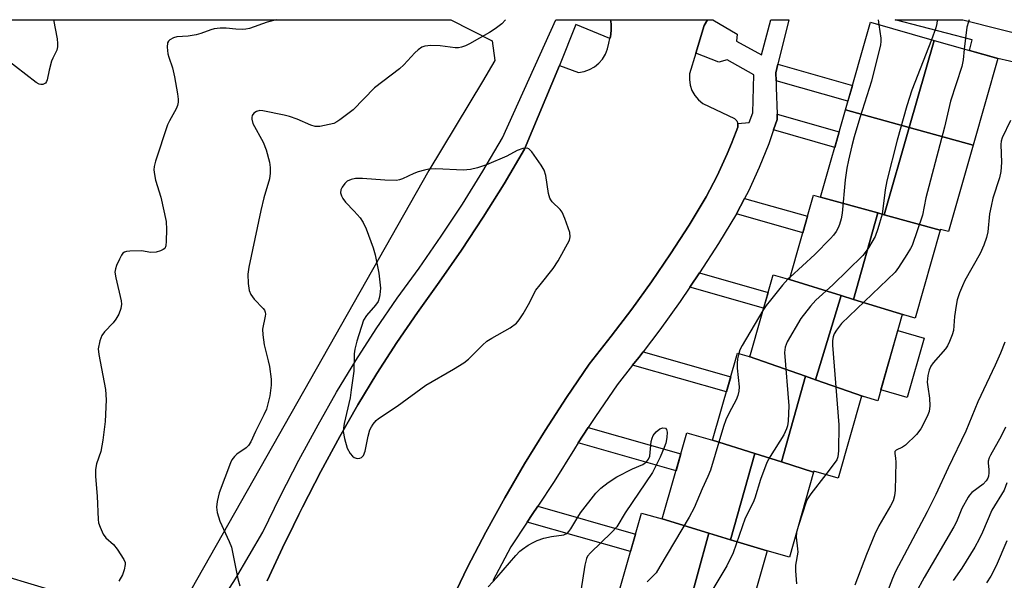
# Model space of a CAD drawing. Units: inches. Extents: x 1237770 to 1243770, y 565453 to 569453.
# Drawn here: x 1239400 to 1239646, y 569313 to 569453 of the extents above; entities that cross this region are included whole.
import ezdxf

# ---------------------------------------------------------------- set-up
doc = ezdxf.new("R2010")
doc.units = ezdxf.units.IN
doc.header["$MEASUREMENT"] = 0
for name, color, linetype in [('BLDG-Footprint', 5, 'Continuous'), ('CULTRL-Pad', 6, 'Continuous'), ('NTRL-Trees', 3, 'Continuous'), ('TRANS-Non Street Sidewalk', 7, 'Continuous'), ('TRANS-Parking Lot', 4, 'Continuous'), ('TRANS-Street Sidewalk', 7, 'Continuous'), ('Undefined', 1, 'Continuous')]:
    doc.layers.add(name, color=color, linetype=linetype)

msp = doc.modelspace()

# ---------------------------------------------------------------- linework, layer by layer
at = {"layer": 'BLDG-Footprint'}
for points, elevation in [([(1239628.93, 569447.73), (1239622.72, 569425.98), (1239606.78, 569430.4), (1239613.02, 569452.27)], 525.29), ([(1239638.67, 569421.56), (1239622.72, 569425.98), (1239628.93, 569447.73), (1239644.84, 569443.19)], 521.06), ([(1239622.72, 569425.98), (1239616.48, 569404.14), (1239614.84, 569404.59), (1239600.53, 569408.54), (1239606.78, 569430.4)], 524.08), ([(1239638.67, 569421.56), (1239632.49, 569399.92), (1239630.49, 569400.49), (1239630.43, 569400.29), (1239616.48, 569404.14), (1239622.72, 569425.98)], 521.17), ([(1239600.53, 569408.54), (1239614.84, 569404.59), (1239608.81, 569382.99), (1239605.69, 569383.95), (1239592.76, 569387.95), (1239598.78, 569409.04)], 525.13), ([(1239616.48, 569404.14), (1239630.43, 569400.29), (1239624.16, 569378.3), (1239621.32, 569379.11), (1239608.81, 569382.99), (1239614.84, 569404.59)], 520.44), ([(1239592.76, 569387.95), (1239605.69, 569383.95), (1239599.25, 569362.88), (1239596.79, 569363.75), (1239582.69, 569368.7), (1239582.85, 569368.65), (1239588.69, 569389.11)], 524.8), ([(1239608.81, 569382.99), (1239621.32, 569379.11), (1239620.97, 569379.21), (1239614.82, 569357.65), (1239611.24, 569358.67), (1239599.25, 569362.88), (1239605.69, 569383.95)], 520.8), ([(1239582.69, 569368.7), (1239596.79, 569363.75), (1239590.75, 569342.34), (1239584.09, 569344.45), (1239573.59, 569347.78), (1239579.8, 569369.52)], 525.75), ([(1239599.25, 569362.88), (1239611.24, 569358.67), (1239610.81, 569358.8), (1239604.96, 569338.3), (1239598.89, 569340.03), (1239598.82, 569339.78), (1239590.75, 569342.34), (1239596.79, 569363.75)], 521.31), ([(1239573.59, 569347.78), (1239584.09, 569344.45), (1239578.08, 569322.89), (1239572.64, 569324.55), (1239560.99, 569328.09), (1239567.14, 569349.62)], 526.31), ([(1239590.75, 569342.34), (1239598.82, 569339.78), (1239592.75, 569318.53), (1239587.23, 569320.11), (1239578.08, 569322.89), (1239584.09, 569344.45)], 522.41), ([(1239560.99, 569328.09), (1239572.64, 569324.55), (1239566.78, 569303.18), (1239560.02, 569305.3), (1239549.81, 569308.5), (1239555.82, 569329.56)], 527.28), ([(1239578.08, 569322.89), (1239587.23, 569320.11), (1239581.23, 569299.07), (1239576.1, 569300.54), (1239576.03, 569300.28), (1239566.78, 569303.18), (1239572.64, 569324.55)], 522.21)]:
    msp.add_lwpolyline(points, close=True, dxfattribs=dict(at, elevation=elevation))
at = {"layer": 'CULTRL-Pad'}
msp.add_lwpolyline([(1239626.41, 569373.29), (1239622.18, 569358.49), (1239615.59, 569360.37), (1239619.82, 569375.17)], close=True, dxfattribs=at)
at = {"layer": 'NTRL-Trees'}
msp.add_lwpolyline([(1239443.18, 569310.3), (1239429.92, 569303.8), (1239370.5, 569321.63), (1239315.55, 569343.91), (1239310.8, 569366.09), (1239324.5, 569409.21), (1239367.61, 569437.1), (1239390.11, 569452.92), (1239508.16, 569452.91), (1239518.48, 569447.66), (1239519.19, 569442.74), (1239516.05, 569437.5), (1239502.69, 569415.2)], close=True, dxfattribs=at)
at = {"layer": 'TRANS-Non Street Sidewalk'}
for points in [[(1239655.22, 569448.02), (1239653.59, 569441.19), (1239644.84, 569443.19), (1239642.82, 569443.76), (1239637.8, 569445.2), (1239638.4, 569447.87), (1239619.23, 569452.9), (1239636.12, 569452.9), (1239636.14, 569452.9)], [(1239589.42, 569437.67), (1239589.36, 569439.61), (1239589.9, 569441.8), (1239608.51, 569436.48), (1239607.39, 569432.54)], [(1239588.81, 569425.34), (1239589.72, 569427.98), (1239589.68, 569429.32), (1239605.2, 569424.88), (1239604.09, 569420.98)], [(1239579.56, 569404.35), (1239581.58, 569408.25), (1239597.28, 569403.77), (1239596.1, 569399.63)], [(1239567.89, 569386.05), (1239570.32, 569389.62), (1239587.44, 569384.73), (1239586.31, 569380.79)], [(1239553.59, 569366.52), (1239555.11, 569368.43), (1239556.22, 569369.9), (1239578.12, 569363.64), (1239577.03, 569359.83)], [(1239540.01, 569347.1), (1239542.52, 569350.97), (1239565.64, 569344.37), (1239564.43, 569340.13)], [(1239527.26, 569327.32), (1239528.5, 569329.18), (1239529.89, 569331.26), (1239554.31, 569324.28), (1239553.08, 569319.95)]]:
    msp.add_lwpolyline(points, close=True, dxfattribs=at)
at = {"layer": 'TRANS-Parking Lot'}
msp.add_lwpolyline([(1239462.28, 569312.63), (1239466.71, 569322.13), (1239467.48, 569323.7), (1239470.19, 569329.23), (1239471.09, 569331.07), (1239475.66, 569339.91), (1239480.4, 569348.66), (1239484.94, 569356.64), (1239489.68, 569364.47), (1239494.63, 569372.17), (1239499.8, 569379.73), (1239505.26, 569387.25), (1239510.87, 569395.3), (1239516.27, 569403.51), (1239521.45, 569411.86), (1239526.53, 569420.56), (1239535.32, 569441.47), (1239540.08, 569439.72), (1239541.48, 569439.96), (1239542.82, 569440.43), (1239544.06, 569441.12), (1239545.16, 569442.02), (1239546.09, 569443.09), (1239546.82, 569444.3), (1239547.33, 569445.63), (1239547.61, 569447.02), (1239547.93, 569448.25), (1239548.03, 569448.61), (1239548.23, 569450.23), (1239548.21, 569451.87), (1239548.06, 569452.91), (1239572.34, 569452.9), (1239571.49, 569451.46), (1239569.38, 569444.51), (1239567.84, 569439.41), (1239567.76, 569437.97), (1239567.96, 569436.55), (1239568.42, 569435.19), (1239569.13, 569433.95), (1239570.05, 569432.85), (1239571.17, 569431.95), (1239579.02, 569428.22), (1239579.59, 569427.61), (1239579.84, 569426.93), (1239579.88, 569426.84), (1239579.85, 569426.01), (1239579.48, 569424.95), (1239578.28, 569421.97), (1239577.23, 569419.36), (1239574.72, 569413.88), (1239572, 569408.61), (1239567.69, 569401.54), (1239563.09, 569394.41), (1239558.32, 569387.4), (1239553.37, 569380.51), (1239548.26, 569373.75), (1239542.71, 569366.78), (1239537.05, 569358.48), (1239531.71, 569350.24), (1239526.57, 569341.88), (1239521.62, 569333.39), (1239516.87, 569324.8), (1239512.31, 569316.05), (1239503.06, 569296.72)], dxfattribs=at)
at = {"layer": 'TRANS-Street Sidewalk'}
msp.add_lwpolyline([(1239444.34, 569297.53), (1239454.39, 569313.15), (1239461.15, 569324.79), (1239465.59, 569333.84), (1239470.21, 569342.79), (1239475.01, 569351.65), (1239479.62, 569359.76), (1239484.45, 569367.74), (1239489.5, 569375.58), (1239494.76, 569383.28), (1239500.23, 569390.83), (1239505.76, 569398.76), (1239511.07, 569406.83), (1239516.17, 569415.04), (1239521.04, 569423.39), (1239534.41, 569452.91), (1239548.06, 569452.91), (1239548.21, 569451.87), (1239548.23, 569450.23), (1239548.03, 569448.61), (1239547.93, 569448.25), (1239539.44, 569451.7), (1239535.32, 569441.47), (1239526.53, 569420.56), (1239521.45, 569411.86), (1239516.27, 569403.51), (1239510.87, 569395.3), (1239505.26, 569387.25), (1239499.8, 569379.73), (1239494.63, 569372.17), (1239489.68, 569364.47), (1239484.94, 569356.64), (1239480.4, 569348.66), (1239475.66, 569339.91), (1239471.09, 569331.07), (1239470.19, 569329.23), (1239467.48, 569323.7), (1239466.71, 569322.13), (1239462.28, 569312.63)], dxfattribs=at)
msp.add_polyline3d([(1239503.06, 569296.72, 0), (1239512.31, 569316.05, 0), (1239516.87, 569324.8, 0), (1239521.62, 569333.39, 0), (1239526.57, 569341.88, 0), (1239531.71, 569350.24, 0), (1239537.05, 569358.48, 0), (1239542.71, 569366.78, 0), (1239548.26, 569373.75, 0), (1239553.37, 569380.51, 0), (1239558.32, 569387.4, 0), (1239563.09, 569394.41, 0), (1239567.69, 569401.54, 0), (1239572, 569408.61, 0), (1239574.72, 569413.88, 0), (1239577.23, 569419.36, 0), (1239578.28, 569421.97, 0), (1239579.48, 569424.95, 0), (1239579.85, 569426.01, 0), (1239579.88, 569426.84, 0), (1239579.84, 569426.93, 0), (1239582.67, 569427.19, 0), (1239583.64, 569429.65, 0), (1239583.85, 569439.12, 0), (1239577.24, 569442.92, 0), (1239575.15, 569442.31, 0), (1239569.38, 569444.51, 0), (1239571.49, 569451.46, 0), (1239572.34, 569452.9, 0), (1239573.62, 569452.9, 0), (1239579.68, 569449.28, 0), (1239579.56, 569447.57, 0), (1239585.81, 569444.14, 0), (1239588.11, 569452.9, 0), (1239592.64, 569452.9, 0), (1239589.9, 569441.8, 0), (1239589.36, 569439.61, 0), (1239589.42, 569437.67, 0), (1239589.47, 569436, 0), (1239589.68, 569429.32, 0), (1239589.72, 569427.98, 0), (1239588.81, 569425.34, 0), (1239587.61, 569421.9, 0), (1239585.2, 569415.93, 0), (1239582.52, 569410.08, 0), (1239581.58, 569408.25, 0), (1239579.56, 569404.35, 0), (1239575.03, 569396.93, 0), (1239570.32, 569389.62, 0), (1239567.89, 569386.05, 0), (1239565.43, 569382.43, 0), (1239560.36, 569375.37, 0), (1239556.22, 569369.9, 0), (1239555.11, 569368.43, 0), (1239553.59, 569366.52, 0), (1239549.69, 569361.63, 0), (1239544.28, 569353.68, 0), (1239542.52, 569350.97, 0), (1239540.01, 569347.1, 0), (1239539.05, 569345.61, 0), (1239534.01, 569337.42, 0), (1239529.89, 569331.26, 0), (1239528.5, 569329.18, 0), (1239527.26, 569327.32, 0), (1239523.13, 569321.15, 0), (1239518.68, 569312.62, 0)], dxfattribs=at)
at = {"layer": 'Undefined'}
for p, q in [((1239614.98, 569452.9, 524), (1239615.14, 569451.67, 524)), ((1239592.93, 569388.54, 524), (1239592.41, 569388.05, 524)), ((1239595, 569326.42, 520), (1239594.53, 569324.76, 520))]:
    msp.add_line(p, q, dxfattribs=at)
for points, elevation in [([(1239408.92, 569452.92), (1239409.76, 569448.16), (1239409.91, 569446.98), (1239409.91, 569446.11), (1239409.7, 569445.29), (1239408.71, 569443.33), (1239408.39, 569442.53), (1239407.78, 569440.34), (1239407.28, 569437.91), (1239407.12, 569437.45), (1239406.84, 569437.07), (1239406.23, 569436.73), (1239405.75, 569436.7), (1239405.26, 569436.83), (1239404.53, 569437.19), (1239396.8, 569443.21)], 530), ([(1239464.51, 569452.91), (1239462.28, 569452.28), (1239457.82, 569450.69), (1239456.97, 569450.51), (1239456.13, 569450.47), (1239454.43, 569450.53), (1239452, 569450.77), (1239450.52, 569450.77), (1239449.06, 569450.62), (1239448.2, 569450.38), (1239445.68, 569449.47), (1239444.54, 569449.16), (1239442.52, 569448.84), (1239439.7, 569448.6), (1239438.9, 569448.42), (1239437.96, 569447.92), (1239437.6, 569447.56), (1239437.38, 569447.13), (1239437.28, 569446.08), (1239437.45, 569444.38), (1239437.66, 569443.56), (1239438.58, 569440.9), (1239439.15, 569438.6), (1239439.87, 569434.41), (1239440.01, 569433.07), (1239440, 569432.27), (1239439.83, 569431.45), (1239439.54, 569430.65), (1239437.84, 569427.64), (1239437.39, 569426.63), (1239434.39, 569417.53), (1239434.04, 569416.19), (1239433.96, 569415.36), (1239434.08, 569414.23), (1239434.37, 569412.81), (1239435.7, 569408.56), (1239437.04, 569402.47), (1239437.13, 569400.49), (1239437.05, 569397.53), (1239436.94, 569396.41), (1239436.66, 569395.73), (1239436.3, 569395.43), (1239435.58, 569395.12), (1239434.51, 569394.83), (1239433.13, 569394.69), (1239430.94, 569395.09), (1239427.99, 569395.04), (1239427.14, 569394.93), (1239426.63, 569394.78), (1239426.21, 569394.5), (1239425.88, 569394.08), (1239425.34, 569393.08), (1239424.63, 569391.46), (1239424.35, 569390.64), (1239424.23, 569389.8), (1239424.42, 569388.37), (1239425.76, 569382.6), (1239425.84, 569381.75), (1239425.71, 569380.69), (1239425.2, 569379.32), (1239424.48, 569378.03), (1239423.76, 569377.15), (1239421.59, 569374.88), (1239420.93, 569373.98), (1239420.44, 569372.63), (1239420.07, 569370.61), (1239420.17, 569369.22), (1239421.89, 569360.49), (1239422.05, 569357.88), (1239421.76, 569352.43), (1239421.19, 569347.8), (1239420.68, 569344.92), (1239419.63, 569341.83), (1239419.36, 569340.49), (1239419.39, 569338.73), (1239419.82, 569333.82), (1239420, 569327.95), (1239420.16, 569327.11), (1239420.5, 569326.04), (1239421.28, 569324.25), (1239421.99, 569323.39), (1239423.9, 569321.66), (1239424.81, 569320.57), (1239426.49, 569317.96), (1239426.76, 569317.21), (1239426.78, 569316.71), (1239426.54, 569315.39), (1239426.1, 569314.09), (1239425.22, 569312.53)], 528), ([(1239521.79, 569452.91), (1239520.87, 569451.89), (1239519.26, 569450.66), (1239517.81, 569449.72), (1239512.8, 569446.86), (1239511.82, 569446.38), (1239510.84, 569446.03), (1239510.08, 569445.92), (1239509.28, 569445.92), (1239505.51, 569446.37), (1239503.15, 569446.45), (1239501.7, 569446.33), (1239500.88, 569446.01), (1239499.99, 569445.39), (1239499.17, 569444.66), (1239496.39, 569441.66), (1239495.33, 569440.66), (1239489.06, 569435.89), (1239483.72, 569430.42), (1239480.44, 569427.86), (1239479.71, 569427.37), (1239478.94, 569427), (1239475.4, 569426.24), (1239474.27, 569426.21), (1239473.2, 569426.54), (1239469.77, 569428.07), (1239467.85, 569428.71), (1239466.48, 569429.07), (1239461.17, 569430.16), (1239460.4, 569430.18), (1239459.64, 569429.97), (1239458.97, 569429.53), (1239458.5, 569428.93), (1239458.4, 569428.49), (1239458.4, 569428.02), (1239458.7, 569426.98), (1239461.27, 569422.26), (1239462.02, 569420.36), (1239462.85, 569417.3), (1239463.02, 569415.92), (1239463.06, 569414.53), (1239462.86, 569413.14), (1239461.44, 569408.41), (1239460.68, 569405.24), (1239457.72, 569391.03), (1239457.44, 569389.28), (1239457.5, 569386.94), (1239457.73, 569385.21), (1239458.16, 569384.18), (1239459, 569383.02), (1239461.26, 569380.72), (1239461.58, 569380.27), (1239461.76, 569379.8), (1239461.82, 569379.32), (1239461.78, 569378.76), (1239461.12, 569375.57), (1239461.15, 569374.14), (1239461.48, 569371.58), (1239462.56, 569367.64), (1239462.85, 569366.21), (1239463.3, 569363), (1239463.29, 569361.53), (1239462.92, 569358.89), (1239462.46, 569356.87), (1239462.08, 569355.54), (1239461.44, 569354.1), (1239459.32, 569349.92), (1239458.21, 569347.36), (1239457.62, 569346.46), (1239457.05, 569345.89), (1239454.72, 569344.27), (1239454.1, 569343.72), (1239453.45, 569342.88), (1239453.07, 569342.15), (1239450.31, 569334.65), (1239449.79, 569332.44), (1239449.61, 569331.06), (1239449.79, 569329.69), (1239450.46, 569327.53), (1239452.81, 569322.41), (1239453.32, 569321.05), (1239454.97, 569313.08), (1239455.42, 569311.34)], 526), ([(1239615.14, 569451.67), (1239615.6, 569448.34), (1239615.63, 569447.47), (1239615.52, 569446.61), (1239613.27, 569437.55), (1239610.37, 569428.39), (1239608.97, 569423.65), (1239608.35, 569421.42), (1239607.51, 569417.8), (1239607.11, 569415.83), (1239606.74, 569412.91), (1239605.99, 569404.51), (1239605.71, 569403.09), (1239605.31, 569401.7), (1239604.99, 569400.91), (1239604.44, 569399.96), (1239603.81, 569399.05), (1239603.06, 569398.17), (1239599.13, 569394.23), (1239592.93, 569388.54)], 524), ([(1239628.28, 569447.91), (1239623.37, 569435.31), (1239622.12, 569431.34), (1239619.69, 569422.81), (1239617.13, 569412.66), (1239616.71, 569410.36), (1239615.91, 569404.27), (1239614.88, 569400.61), (1239614.2, 569398.68), (1239612.52, 569395.89), (1239611.67, 569394.67), (1239611.1, 569393.99), (1239603.63, 569386.65), (1239599.41, 569382.79), (1239598.03, 569381.29), (1239595.66, 569378.22), (1239592.2, 569372.37), (1239591.73, 569371.06), (1239591.56, 569369.7), (1239592.66, 569356.38), (1239592.46, 569352.52), (1239592.3, 569351.36), (1239592.07, 569350.58), (1239591.35, 569349.11), (1239587.92, 569343.72), (1239587.11, 569342.2), (1239585.51, 569337.94), (1239584.12, 569333.26), (1239583.68, 569332.23), (1239581.72, 569328.29), (1239578.73, 569319.61), (1239577.17, 569316.4), (1239569.91, 569304.27)], 522), ([(1239636.47, 569445.58), (1239636.15, 569442.91), (1239635.86, 569441.24), (1239632.99, 569432.56), (1239631.55, 569426.06), (1239626.87, 569408.36), (1239626.01, 569404.04), (1239623.43, 569396.46), (1239623.04, 569395.68), (1239622.12, 569394.18), (1239620.04, 569390.98), (1239619.16, 569389.82), (1239605.82, 569376.95), (1239604.53, 569375.29), (1239603.98, 569374.33), (1239603.67, 569373.58), (1239603.51, 569372.7), (1239603.53, 569371.52), (1239605.13, 569351.65), (1239605.02, 569345.09), (1239604.88, 569343.63), (1239604.61, 569342.9), (1239603.98, 569341.91), (1239601.87, 569339.18)], 520), ([(1239592.41, 569388.05), (1239591.02, 569386.53), (1239588.04, 569382.83), (1239586.95, 569381.43), (1239586.14, 569380.19)], 524), ([(1239586.14, 569380.19), (1239580.95, 569371.42), (1239580.41, 569370.37), (1239580.09, 569369.44)], 524), ([(1239580.09, 569369.44), (1239579.82, 569368.14), (1239579.69, 569367), (1239579.73, 569365.82), (1239580.19, 569361.1), (1239580.12, 569360), (1239579.91, 569358.95), (1239579.48, 569357.89), (1239577.68, 569354.62), (1239576.84, 569352.87), (1239576.28, 569351.21), (1239573.04, 569340.27), (1239572.39, 569338.66), (1239570.97, 569335.62), (1239568.93, 569330.88), (1239567.73, 569328.57), (1239560.4, 569316.16), (1239559.44, 569314.65), (1239558.68, 569313.75), (1239557.2, 569312.34)], 524), ([(1239517.53, 569311.15), (1239519.65, 569313.47), (1239524.4, 569318.95), (1239525.43, 569320.02), (1239526.09, 569320.57), (1239527.52, 569321.5), (1239528.75, 569322.23), (1239529.77, 569322.72), (1239531.39, 569323.24), (1239533.32, 569323.72), (1239536.36, 569324.15), (1239537.29, 569324.57), (1239537.67, 569324.94), (1239538.15, 569325.61), (1239539.87, 569328.57), (1239540.58, 569329.61), (1239544.43, 569334.53), (1239545.63, 569335.82), (1239547.46, 569337.17), (1239549.61, 569338.59), (1239553.57, 569340.65), (1239556.14, 569341.69), (1239557.08, 569342.33), (1239557.57, 569343.02), (1239557.85, 569343.8), (1239558.26, 569347.49), (1239558.46, 569348.31), (1239558.75, 569348.99), (1239559.45, 569349.89), (1239560.36, 569350.6), (1239561.12, 569350.83), (1239561.81, 569350.75), (1239562.08, 569350.48), (1239562.22, 569349.81), (1239562.17, 569348.42), (1239561.92, 569347.03), (1239561.51, 569345.92), (1239560.46, 569343.55), (1239559.17, 569340.86), (1239558.52, 569339.68), (1239551.75, 569329.64), (1239549.61, 569326.08), (1239548.3, 569324.67), (1239543.04, 569319.61), (1239542.31, 569318.75), (1239542.04, 569318.23), (1239541.63, 569316.54), (1239539.62, 569303.71)], 526), ([(1239601.87, 569339.18), (1239598.13, 569334.33), (1239597.31, 569333.09), (1239596.99, 569332.35), (1239595, 569326.42)], 520), ([(1239594.53, 569324.76), (1239594.46, 569323.5), (1239594.8, 569320.64), (1239594.83, 569319.78), (1239594.3, 569316.55), (1239594.29, 569315.11), (1239594.5, 569311.87)], 520)]:
    msp.add_lwpolyline(points, dxfattribs=dict(at, elevation=elevation))
at = {"layer": 'Undefined', "elevation": 524}
msp.add_lwpolyline([(1239527.21, 569420.83), (1239526.18, 569420.68), (1239524.75, 569420.18), (1239522.16, 569418.81), (1239517.06, 569416.63), (1239514.79, 569415.91), (1239513.06, 569415.47), (1239512.18, 569415.34), (1239511.29, 569415.32), (1239504.41, 569415.59), (1239502.63, 569415.55), (1239501.56, 569415.32), (1239499.97, 569414.84), (1239498.92, 569414.43), (1239496.11, 569413.11), (1239495.36, 569412.87), (1239494.59, 569412.75), (1239491.71, 569412.78), (1239486.05, 569413.23), (1239484.32, 569413.22), (1239483.22, 569412.99), (1239482.23, 569412.55), (1239481.66, 569411.99), (1239481.05, 569411.08), (1239480.71, 569410.35), (1239480.62, 569409.62), (1239480.83, 569408.9), (1239481.19, 569408.19), (1239481.85, 569407.31), (1239484.04, 569405.07), (1239485.5, 569403.38), (1239486.28, 569402.2), (1239487.02, 569400.61), (1239488.72, 569395.85), (1239489.25, 569394.15), (1239490.14, 569389.57), (1239490.63, 569385.8), (1239490.46, 569384.09), (1239490.27, 569383.25), (1239489.97, 569382.47), (1239489.35, 569381.58), (1239487.09, 569378.98), (1239486.36, 569377.77), (1239484.66, 569372.51), (1239484.15, 569370.55), (1239484.04, 569369.4), (1239483.89, 569365.04), (1239483.3, 569360.34), (1239482.98, 569358.37), (1239481.54, 569351.97), (1239481.34, 569350.79), (1239481.29, 569349.91), (1239481.56, 569348.24), (1239482.28, 569345.75), (1239483, 569344.46), (1239483.56, 569343.8), (1239484, 569343.45), (1239484.72, 569343.22), (1239485.45, 569343.25), (1239485.87, 569343.45), (1239486.38, 569343.95), (1239486.78, 569345), (1239487.49, 569348.75), (1239487.93, 569350.38), (1239488.3, 569351.12), (1239488.78, 569351.81), (1239489.5, 569352.67), (1239490.12, 569353.24), (1239494.75, 569356.3), (1239501.93, 569361.55), (1239508.79, 569365.53), (1239511.44, 569367.14), (1239512.58, 569368.06), (1239516.11, 569371.55), (1239517.19, 569372.51), (1239518.42, 569373.29), (1239523.01, 569375.85), (1239524.55, 569377.01), (1239525.27, 569377.89), (1239526.2, 569379.38), (1239527.54, 569381.67), (1239529.43, 569385.25), (1239530.47, 569386.63), (1239533.75, 569390.67), (1239534.99, 569392.65), (1239537.78, 569397.8), (1239537.99, 569398.59), (1239537.86, 569399.67), (1239536.64, 569403.24), (1239535.98, 569404.83), (1239535.51, 569405.5), (1239533.46, 569407.4), (1239533.12, 569407.84), (1239532.87, 569408.32), (1239532.59, 569409.42), (1239531.9, 569413.96), (1239531.48, 569415.28), (1239530.74, 569416.53), (1239528.41, 569419.9), (1239527.68, 569420.67)], close=True, dxfattribs=at)
at = {"layer": 'Undefined'}
for points in [[(1239629.69, 569452.9, 522), (1239629.71, 569452.68, 522), (1239629.61, 569451.96, 522), (1239629.32, 569450.85, 522), (1239628.28, 569447.91, 522)], [(1239637.66, 569452.9, 520), (1239637.49, 569452.42, 520), (1239637.14, 569451.07, 520), (1239636.47, 569445.58, 520)], [(1239648.01, 569427.72, 518), (1239645.96, 569423.41, 518), (1239645.71, 569422.58, 518), (1239645.62, 569421.75, 518), (1239645.76, 569417.19, 518), (1239645.57, 569414.97, 518), (1239645.23, 569413.36, 518), (1239643.63, 569408.27, 518), (1239643.14, 569406.31, 518), (1239642.78, 569404.35, 518), (1239642.31, 569399.88, 518), (1239642.04, 569398.45, 518), (1239641.36, 569396.57, 518), (1239640.47, 569394.45, 518), (1239636.6, 569387.67, 518), (1239636, 569386.41, 518), (1239635.29, 569384.66, 518), (1239634.72, 569382.84, 518), (1239634.43, 569381.49, 518), (1239634.06, 569378.7, 518), (1239633.74, 569375.21, 518), (1239633.4, 569374.09, 518), (1239632.75, 569372.45, 518), (1239632.25, 569371.38, 518), (1239631.8, 569370.64, 518), (1239628.72, 569367.16, 518), (1239628.11, 569366.25, 518), (1239627.67, 569365.25, 518), (1239627.36, 569363.92, 518), (1239627.23, 569362.3, 518), (1239627.34, 569361.16, 518), (1239627.8, 569358.32, 518), (1239627.86, 569356.36, 518), (1239627.69, 569354.99, 518), (1239627.23, 569353.69, 518), (1239625.57, 569350.59, 518), (1239624.52, 569349.19, 518), (1239621.77, 569346.52, 518), (1239621.06, 569346.02, 518), (1239619.46, 569345.29, 518), (1239619.13, 569344.91, 518), (1239619.11, 569344.47, 518), (1239619.31, 569343.3, 518), (1239619.36, 569342.32, 518), (1239619.19, 569335.3, 518), (1239619.06, 569333.85, 518), (1239618.7, 569332.61, 518), (1239618.05, 569331.33, 518), (1239615.14, 569326.33, 518), (1239614.09, 569324.3, 518), (1239611.99, 569319.22, 518), (1239609.14, 569311.54, 518)], [(1239646.62, 569372.28, 516), (1239645.51, 569369.53, 516), (1239644.17, 569366.53, 516), (1239639.85, 569357.37, 516), (1239636.87, 569350.04, 516), (1239632.44, 569340.89, 516), (1239629.34, 569334.23, 516), (1239627.15, 569329.85, 516), (1239619.31, 569314.95, 516), (1239618.52, 569313.22, 516), (1239616.85, 569308.88, 516)], [(1239646.8, 569351.01, 514), (1239645.72, 569348.8, 514), (1239642.99, 569344.06, 514), (1239642.67, 569343.35, 514), (1239642.45, 569342.57, 514), (1239642.41, 569342.04, 514), (1239642.61, 569340.46, 514), (1239642.63, 569339.62, 514), (1239642.5, 569338.78, 514), (1239642.31, 569338.28, 514), (1239641.91, 569337.61, 514), (1239641.22, 569336.81, 514), (1239638.38, 569334.66, 514), (1239637.78, 569334.05, 514), (1239637.44, 569333.57, 514), (1239635.89, 569330.67, 514), (1239634.51, 569327.4, 514), (1239633.88, 569326.12, 514), (1239626.46, 569313.41, 514), (1239624.34, 569309.59, 514)], [(1239647.09, 569337.1, 512), (1239646.39, 569335.26, 512), (1239643.38, 569330.3, 512), (1239641.03, 569324.78, 512), (1239640.18, 569323.04, 512), (1239639.07, 569321.04, 512), (1239635.82, 569315.74, 512), (1239633.7, 569312.66, 512)], [(1239647.13, 569322.59, 510), (1239644.4, 569316.33, 510), (1239643.1, 569313.75, 510), (1239642.04, 569312.15, 510)]]:
    msp.add_polyline3d(points, dxfattribs=at)

doc.saveas('drawing.dxf')
